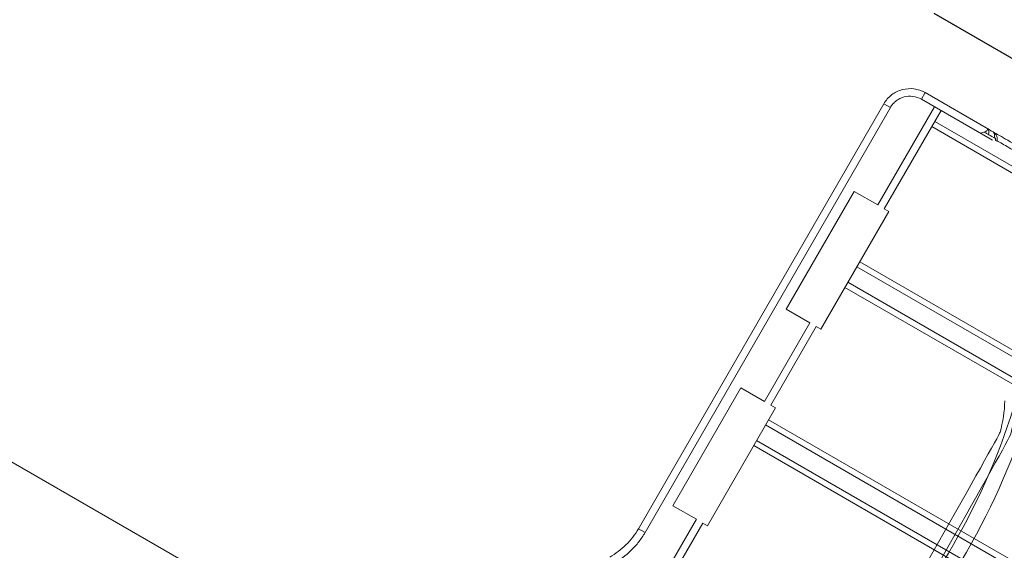
# Model space of a CAD drawing. Units: millimetres. Extents: x 119104 to 149855, y -7174 to 18162.
# Drawn here: x 138017 to 138082, y 7180 to 7215 of the extents above; entities that cross this region are included whole.
import ezdxf

# ---------------------------------------------------------------- set-up
doc = ezdxf.new("R2010")
doc.units = ezdxf.units.MM
doc.header["$LTSCALE"] = 30
doc.layers.add('InterSystem-dimension', color=7, linetype='Continuous', lineweight=5)
doc.layers.add('InterSystem-drawing', color=7, linetype='Continuous', lineweight=9)
doc.styles.add('arial', font='arial.ttf')
doc.dimstyles.new('IS_1-50(mm)', dxfattribs={"dimtxt": 100, "dimasz": 100, "dimexe": 10, "dimexo": 50, "dimgap": 10, "dimtad": 1, "dimdec": 0, "dimrnd": 10, "dimzin": 0, "dimtxsty": 'arial', "dimcen": 100, "dimclrd": 256, "dimclre": 256, "dimclrt": 256, "dimadec": 1, "dimazin": 0, "dimtfac": 1, "dimtdec": 0, "dimtmove": 0, "dimatfit": 3, "dimfxl": 1, "dimtolj": 1, "dimtzin": 0, "dimlwd": -1, "dimlwe": -1, "dimarcsym": 0})

# ---------------------------------------------------------------- blocks, each defined once
blk = doc.blocks.new('*D1')
at = {"layer": 'Defpoints', "color": 0, "transparency": 16777216}
for p in [(128060.764, 13194.692), (143464.726, 5968.198), (128060.764, 5922.344)]:
    blk.add_point(p, dxfattribs=at)
at = {"layer": 'InterSystem-dimension', "transparency": 16777216}
for p, q in [((128060.764, 5972.344), (128060.764, 13204.692)), ((143464.726, 6018.198), (143464.726, 13204.692)), ((143364.726, 13194.692), (128160.764, 13194.692))]:
    blk.add_line(p, q, dxfattribs=at)
for points in [[(128160.764, 13211.358), (128160.764, 13178.025), (128060.764, 13194.692)], [(143364.726, 13211.358), (143364.726, 13178.025), (143464.726, 13194.692)]]:
    blk.add_solid(points, dxfattribs=at)
at = {"layer": 'InterSystem-dimension', "transparency": 16777216, "insert": (135762.745, 13255.749), "char_height": 100, "attachment_point": 5, "style": 'arial'}
blk.add_mtext('\\A1;15400', dxfattribs=at)
blk = doc.blocks.new('*D2')
at = {"layer": 'Defpoints', "color": 0, "transparency": 16777216}
for p in [(138684.504, 11984.036), (126861.148, -2674.72), (139603.105, -2674.72)]:
    blk.add_point(p, dxfattribs=at)
at = {"layer": 'InterSystem-dimension', "transparency": 16777216}
for p, q in [((138634.504, 11984.036), (126851.148, 11984.036)), ((126861.148, 11884.036), (126861.148, -2574.72)), ((139553.105, -2674.72), (126851.148, -2674.72))]:
    blk.add_line(p, q, dxfattribs=at)
for points in [[(126844.482, 11884.036), (126877.815, 11884.036), (126861.148, 11984.036)], [(126844.482, -2574.72), (126877.815, -2574.72), (126861.148, -2674.72)]]:
    blk.add_solid(points, dxfattribs=at)
at = {"layer": 'InterSystem-dimension', "transparency": 16777216, "insert": (126800.091, 4654.658), "char_height": 100, "attachment_point": 5, "rotation": 90, "style": 'arial'}
blk.add_mtext('\\A1;14660', dxfattribs=at)
blk = doc.blocks.new('*D4')
at = {"layer": 'Defpoints', "color": 0, "transparency": 16777216}
for p in [(139022.7, 10134.365), (144786.741, 10134.365), (138020.323, -813.322)]:
    blk.add_point(p, dxfattribs=at)
at = {"layer": 'InterSystem-dimension', "transparency": 16777216}
for p, q in [((139072.7, 10134.365), (144796.741, 10134.365)), ((144786.741, -713.322), (144786.741, 10034.365)), ((138070.323, -813.322), (144796.741, -813.322))]:
    blk.add_line(p, q, dxfattribs=at)
for points in [[(144770.074, 10034.365), (144803.408, 10034.365), (144786.741, 10134.365)], [(144770.074, -713.322), (144803.408, -713.322), (144786.741, -813.322)]]:
    blk.add_solid(points, dxfattribs=at)
at = {"layer": 'InterSystem-dimension', "transparency": 16777216, "insert": (144725.684, 4660.522), "char_height": 100, "attachment_point": 5, "rotation": 90, "style": 'arial'}
blk.add_mtext('\\A1;10950', dxfattribs=at)

msp = doc.modelspace()

# ---------------------------------------------------------------- linework, layer by layer
at = {"layer": 'InterSystem-drawing'}
for p, q in [((137802.602, 7309.163), (138715.898, 6781.871)), ((138076.849, 7210.127), (138076.599, 7209.694)), ((138076.849, 7210.127), (138080.893, 7207.792)), ((138074.116, 7209.395), (138057.891, 7181.292)), ((138057.891, 7181.292), (138074.116, 7209.395)), ((138074.549, 7209.145), (138058.324, 7181.042)), ((138073.716, 7202.698), (138077.466, 7209.193)), ((138074.116, 7209.395), (138074.549, 7209.145)), ((138074.116, 7209.395), (138074.116, 7209.395)), ((138081.303, 7206.978), (138076.599, 7209.694)), ((138077.899, 7208.944), (138074.149, 7202.448)), ((138077.283, 7207.878), (138114.489, 7186.397)), ((138077.479, 7208.217), (138114.573, 7186.8)), ((138080.497, 7207.444), (138080.579, 7207.466)), ((138080.579, 7207.466), (138080.66, 7207.487)), ((138080.66, 7207.487), (138080.739, 7207.508)), ((138067.657, 7195.804), (138072.157, 7203.598)), ((138072.157, 7203.598), (138073.716, 7202.698)), ((138074.449, 7202.275), (138069.949, 7194.481)), ((138074.149, 7202.448), (138074.449, 7202.275)), ((138072.527, 7198.946), (138109.454, 7177.627)), ((138072.332, 7198.607), (138109.258, 7177.288)), ((138071.742, 7197.586), (138108.668, 7176.266)), ((138071.546, 7197.247), (138108.473, 7175.927)), ((138069.216, 7194.904), (138067.657, 7195.804)), ((138066.216, 7189.708), (138069.216, 7194.904)), ((138069.649, 7194.654), (138066.649, 7189.458)), ((138069.949, 7194.481), (138069.649, 7194.654)), ((138060.157, 7182.814), (138064.657, 7190.608)), ((138064.657, 7190.608), (138066.216, 7189.708)), ((138066.949, 7189.284), (138062.449, 7181.49)), ((138066.649, 7189.458), (138066.949, 7189.284)), ((138066.49, 7188.489), (138103.416, 7167.169)), ((138066.294, 7188.15), (138103.22, 7166.83)), ((138065.704, 7187.128), (138102.631, 7165.809)), ((138065.509, 7186.789), (138102.435, 7165.47)), ((138061.716, 7181.914), (138060.157, 7182.814)), ((138054.907, 7170.121), (138061.716, 7181.914)), ((138062.149, 7181.664), (138054.874, 7169.064)), ((138057.891, 7181.292), (138058.324, 7181.042)), ((138057.891, 7181.292), (138057.891, 7181.292)), ((138062.449, 7181.49), (138062.149, 7181.664))]:
    msp.add_line(p, q, dxfattribs=at)
at = {"layer": 'InterSystem-drawing', "lineweight": -3}
msp.add_line((138077.423, 7215.374), (138125.011, 7187.899), dxfattribs=at)
at = {"layer": 'InterSystem-drawing'}
for centre, radius, start, end in [((138238.226, 7568.621), 372.824, 221.60859, 257.04173), ((138080.769, 7207.515), 0.3, 329.98851, 50.92039), ((138081.151, 7207.298), 0.297, 329.35602, 49.94773), ((138081.563, 7207.337), 0.389, 259.92717, 275.5886), ((138039.265, 7203.016), 45.556, 316.72152, 343.27848), ((138038.619, 7203.389), 47.301, 316.84552, 343.15448)]:
    msp.add_arc(centre, radius, start, end, dxfattribs=at)
for points, knots in [([(138074.116, 7209.395), (138074.182, 7209.51), (138074.259, 7209.616), (138074.43, 7209.811), (138074.527, 7209.902), (138074.735, 7210.062), (138074.845, 7210.13), (138075.08, 7210.246), (138075.204, 7210.293), (138075.582, 7210.394), (138075.85, 7210.412), (138076.366, 7210.344), (138076.62, 7210.259), (138076.849, 7210.127)], [0, 0, 0, 0, 0.125, 0.125, 0.25, 0.25, 0.375, 0.375, 0.5, 0.5, 0.75, 0.75, 1, 1, 1, 1]), ([(138076.599, 7209.694), (138076.427, 7209.793), (138076.237, 7209.857), (138075.849, 7209.908), (138075.649, 7209.895), (138075.365, 7209.819), (138075.272, 7209.783), (138075.096, 7209.697), (138075.013, 7209.645), (138074.857, 7209.526), (138074.785, 7209.457), (138074.656, 7209.311), (138074.599, 7209.231), (138074.549, 7209.145)], [0, 0, 0, 0, 0.25, 0.25, 0.5, 0.5, 0.625, 0.625, 0.75, 0.75, 0.875, 0.875, 1, 1, 1, 1]), ([(138080.893, 7207.792), (138080.922, 7207.775), (138081.045, 7207.705), (138081.363, 7207.521), (138081.492, 7207.446), (138081.796, 7207.271), (138081.969, 7207.171), (138082.548, 7206.837), (138083.012, 7206.569), (138083.826, 7206.099), (138084.119, 7205.93), (138084.734, 7205.575), (138085.055, 7205.389), (138086.064, 7204.807), (138086.793, 7204.386), (138087.972, 7203.705), (138088.378, 7203.471), (138089.202, 7202.995), (138089.621, 7202.753), (138090.476, 7202.26), (138090.91, 7202.009), (138091.795, 7201.498), (138092.246, 7201.238), (138093.614, 7200.447), (138094.529, 7199.919), (138095.905, 7199.125), (138096.364, 7198.86), (138097.283, 7198.329), (138097.745, 7198.062), (138099.108, 7197.276), (138099.991, 7196.766), (138101.277, 7196.023), (138101.699, 7195.78), (138102.531, 7195.3), (138102.935, 7195.066), (138104.107, 7194.389), (138104.838, 7193.968), (138105.855, 7193.38), (138106.182, 7193.191), (138106.797, 7192.837), (138107.086, 7192.67), (138107.897, 7192.201), (138108.366, 7191.931), (138108.952, 7191.592), (138109.126, 7191.492), (138109.43, 7191.316), (138109.56, 7191.241), (138109.88, 7191.056), (138110.003, 7190.986), (138110.032, 7190.969)], [0, 0, 0, 0, 0.0625, 0.0625, 0.09375, 0.09375, 0.125, 0.125, 0.1875, 0.1875, 0.21875, 0.21875, 0.25, 0.25, 0.3125, 0.3125, 0.34375, 0.34375, 0.375, 0.375, 0.40625, 0.40625, 0.4375, 0.4375, 0.5, 0.5, 0.53125, 0.53125, 0.5625, 0.5625, 0.625, 0.625, 0.65625, 0.65625, 0.6875, 0.6875, 0.75, 0.75, 0.78125, 0.78125, 0.8125, 0.8125, 0.875, 0.875, 0.90625, 0.90625, 0.9375, 0.9375, 1, 1, 1, 1]), ([(138080.739, 7207.508), (138080.831, 7207.533), (138080.908, 7207.584), (138080.967, 7207.656), (138080.978, 7207.679), (138080.978, 7207.711), (138080.975, 7207.721), (138080.964, 7207.74), (138080.956, 7207.749), (138080.942, 7207.76)], [0, 0, 0, 0, 0.5, 0.5, 0.75, 0.75, 0.875, 0.875, 1, 1, 1, 1]), ([(138081.028, 7207.365), (138081.026, 7207.366), (138080.999, 7207.385), (138080.9, 7207.442), (138080.827, 7207.479), (138080.739, 7207.508)], [0, 0, 0, 0, 0.5, 0.5, 1, 1, 1, 1]), ([(138081.343, 7207.525), (138081.357, 7207.517), (138081.388, 7207.496), (138081.461, 7207.432), (138081.502, 7207.389), (138081.57, 7207.282), (138081.597, 7207.219), (138081.621, 7207.086), (138081.619, 7207.016), (138081.601, 7206.95)], [0, 0, 0, 0, 0.25, 0.25, 0.5, 0.5, 0.75, 0.75, 1, 1, 1, 1]), ([(138081.495, 7206.954), (138081.507, 7206.984), (138081.514, 7207.017), (138081.508, 7207.078), (138081.495, 7207.1), (138081.466, 7207.126), (138081.452, 7207.133), (138081.426, 7207.143), (138081.416, 7207.145), (138081.407, 7207.146)], [0, 0, 0, 0, 0.25, 0.25, 0.5, 0.5, 0.75, 0.75, 1, 1, 1, 1]), ([(138108.948, 7191.161), (138108.743, 7191.279), (138108.474, 7191.434), (138107.818, 7191.813), (138107.435, 7192.034), (138106.567, 7192.535), (138106.081, 7192.816), (138105.005, 7193.437), (138104.429, 7193.77), (138103.205, 7194.476), (138102.557, 7194.85), (138101.188, 7195.641), (138100.483, 7196.048), (138099.04, 7196.881), (138098.3, 7197.308), (138097.164, 7197.964), (138096.782, 7198.185), (138096.022, 7198.624), (138095.642, 7198.843), (138094.504, 7199.5), (138093.747, 7199.937), (138092.614, 7200.591), (138092.236, 7200.809), (138091.493, 7201.238), (138091.127, 7201.45), (138090.044, 7202.075), (138089.344, 7202.479), (138088.326, 7203.067), (138087.991, 7203.26), (138087.338, 7203.637), (138087.022, 7203.819), (138086.104, 7204.349), (138085.532, 7204.68), (138084.468, 7205.294), (138083.974, 7205.58), (138083.104, 7206.082), (138082.724, 7206.301), (138082.076, 7206.675), (138081.806, 7206.831), (138081.601, 7206.95)], [0, 0, 0, 0, 0.0625, 0.0625, 0.125, 0.125, 0.1875, 0.1875, 0.25, 0.25, 0.3125, 0.3125, 0.375, 0.375, 0.4375, 0.4375, 0.46875, 0.46875, 0.5, 0.5, 0.5625, 0.5625, 0.59375, 0.59375, 0.625, 0.625, 0.6875, 0.6875, 0.71875, 0.71875, 0.75, 0.75, 0.8125, 0.8125, 0.875, 0.875, 0.9375, 0.9375, 1, 1, 1, 1]), ([(138082.114, 7189.75), (138082.099, 7189.045), (138081.994, 7188.352), (138081.708, 7187.332), (138073.777, 7173.462), (138073.502, 7172.81), (138073.345, 7172.494), (138072.992, 7171.883), (138072.796, 7171.586), (138074.303, 7174.374), (138074.073, 7174.106), (138073.582, 7173.602), (138073.322, 7173.366), (138072.771, 7172.927), (138072.48, 7172.724), (138072.179, 7172.541)], [0, 0, 0, 0, 0.25, 0.25, 0.375, 0.375, 0.5, 0.5, 0.625, 0.625, 0.75, 0.75, 0.875, 0.875, 1, 1, 1, 1]), ([(138072.398, 7171.842), (138072.742, 7172.042), (138073.075, 7172.265), (138073.703, 7172.749), (138074, 7173.01), (138074.56, 7173.571), (138074.822, 7173.87), (138075.311, 7174.507), (138073.595, 7171.484), (138073.992, 7172.172), (138074.167, 7172.528), (138074.472, 7173.264), (138082.415, 7187.178), (138082.724, 7188.332), (138082.827, 7189.114), (138082.829, 7189.909)], [0, 0, 0, 0, 0.125, 0.125, 0.25, 0.25, 0.375, 0.375, 0.5, 0.5, 0.625, 0.625, 0.75, 0.75, 1, 1, 1, 1]), ([(138055.985, 7179.419), (138056.382, 7179.639), (138056.741, 7179.907), (138057.223, 7180.38), (138057.374, 7180.55), (138057.651, 7180.908), (138057.777, 7181.095), (138057.891, 7181.292)], [0, 0, 0, 0, 0.5, 0.5, 0.75, 0.75, 1, 1, 1, 1]), ([(138058.324, 7181.042), (138058.199, 7180.826), (138058.06, 7180.619), (138057.756, 7180.226), (138057.589, 7180.039), (138057.058, 7179.519), (138056.664, 7179.224), (138056.227, 7178.982)], [0, 0, 0, 0, 0.25, 0.25, 0.5, 0.5, 1, 1, 1, 1])]:
    msp.add_open_spline(points, degree=3, knots=knots, dxfattribs=at)
for points in [[(138080.942, 7207.76), (138080.926, 7207.772), (138080.91, 7207.783), (138080.893, 7207.792)], [(138080.942, 7207.76), (138080.947, 7207.756), (138080.951, 7207.753), (138080.954, 7207.751)], [(138080.954, 7207.751), (138080.956, 7207.749), (138080.957, 7207.748), (138080.958, 7207.748)], [(138080.958, 7207.748), (138080.987, 7207.731), (138081.117, 7207.656), (138081.343, 7207.525)], [(138081.407, 7207.146), (138081.185, 7207.274), (138081.058, 7207.348), (138081.028, 7207.365)]]:
    msp.add_open_spline(points, degree=3, dxfattribs=at)

# ---------------------------------------------------------------- dimensions: what is measured, and where the dimension line sits
at = {"layer": 'InterSystem-dimension'}
dim = msp.add_linear_dim(base=(128060.764, 13194.692), p1=(143464.726, 5968.198), p2=(128060.764, 5922.344), dimstyle='IS_1-50(mm)', dxfattribs=at)
dim.commit()
dim.dimension.update_dxf_attribs({"geometry": '*D1', "text_midpoint": (135762.745, 13194.692), "dimtype": 160})
for base, p1, p2, picture, middle in [((126861.148, -2674.72), (138684.504, 11984.036), (139603.105, -2674.72), '*D2', (126800.091, 4654.658)), ((144786.741, 10134.365), (138020.323, -813.322), (139022.7, 10134.365), '*D4', (144725.684, 4660.522))]:
    dim = msp.add_linear_dim(base=base, p1=p1, p2=p2, angle=90, dimstyle='IS_1-50(mm)', dxfattribs=at)
    dim.commit()
    dim.dimension.update_dxf_attribs({"geometry": picture, "text_midpoint": middle})

doc.saveas('drawing.dxf')
